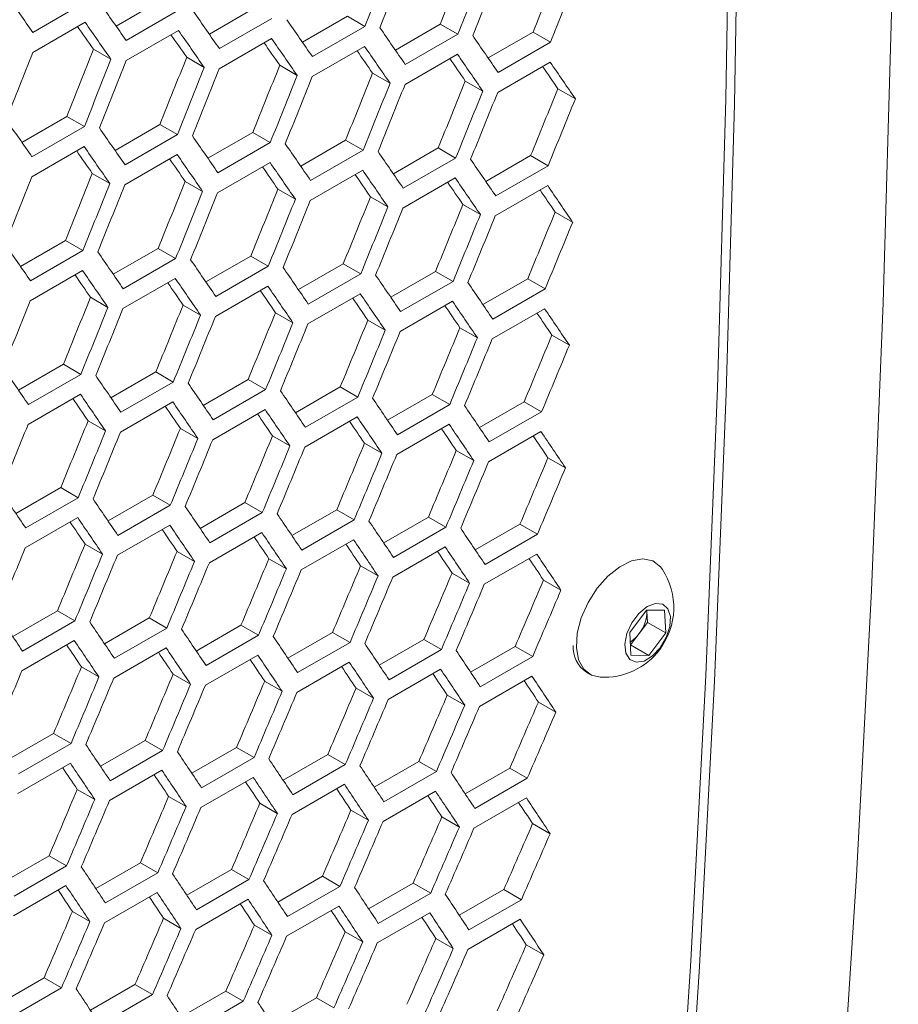
# Model space of a CAD drawing. Units: millimetres. Extents: x 11 to 403, y 11 to 287.
# Drawn here: x 368 to 371, y 86 to 90 of the extents above; entities that cross this region are included whole.
import ezdxf

# ---------------------------------------------------------------- set-up
doc = ezdxf.new("R2010")
doc.units = ezdxf.units.MM

msp = doc.modelspace()

# ---------------------------------------------------------------- linework, layer by layer
at = {"color": 7, "linetype": 'Continuous', "lineweight": 15}
for p, q in [((368.07863, 90.35835), (367.8665, 90.23589)), ((368.20391, 90.26099), (368.38593, 90.36607)), ((368.5814, 90.22828), (368.76333, 90.33331)), ((368.45664, 90.32524), (368.24451, 90.20278)), ((368.83405, 90.29249), (368.62191, 90.17003)), ((368.95828, 90.19593), (369.14013, 90.30091)), ((369.14013, 90.30091), (369.21084, 90.26008)), ((367.86611, 90.15446), (368.07824, 90.27692)), ((369.21084, 90.26008), (368.99871, 90.13762)), ((369.33455, 90.16393), (369.51631, 90.26886)), ((369.51631, 90.26886), (369.58703, 90.22803)), ((368.24392, 90.12147), (368.45605, 90.24393)), ((368.62113, 90.08882), (368.83326, 90.21129)), ((369.58703, 90.22803), (369.3749, 90.10557)), ((369.71022, 90.13228), (369.89189, 90.23716)), ((369.89189, 90.23716), (369.96261, 90.19633)), ((368.99773, 90.05654), (369.20986, 90.179)), ((369.96261, 90.19633), (369.75048, 90.07387)), ((368.11227, 90.16759), (368.18299, 90.12677)), ((368.48958, 90.13489), (368.56029, 90.09407)), ((369.37372, 90.0246), (369.58585, 90.14706)), ((368.86627, 90.10255), (368.93699, 90.06172)), ((369.7491, 89.99301), (369.96124, 90.11547)), ((369.24236, 90.07055), (369.31308, 90.02973)), ((369.61784, 90.03891), (369.68856, 89.99808)), ((369.99271, 90.00762), (370.06344, 89.96679)), ((367.82253, 89.7902), (368.00446, 89.89522)), ((368.00446, 89.89522), (368.07518, 89.8544)), ((368.07518, 89.8544), (367.86305, 89.73194)), ((368.19941, 89.75784), (368.38126, 89.86282)), ((368.38126, 89.86282), (368.45197, 89.822)), ((368.45197, 89.822), (368.23984, 89.69954)), ((368.57568, 89.72584), (368.75744, 89.83077)), ((368.75744, 89.83077), (368.82816, 89.78995)), ((367.86226, 89.65074), (368.07439, 89.7732)), ((368.82816, 89.78995), (368.61603, 89.66748)), ((368.95135, 89.6942), (369.13302, 89.79907)), ((369.13302, 89.79907), (369.20374, 89.75824)), ((368.23886, 89.61845), (368.45099, 89.74091)), ((369.20374, 89.75824), (368.99161, 89.63578)), ((369.3264, 89.6629), (369.50798, 89.76772)), ((369.50798, 89.76772), (369.57871, 89.72689)), ((369.70085, 89.63195), (369.88234, 89.73673)), ((369.88234, 89.73673), (369.95307, 89.6959)), ((368.61485, 89.58651), (368.82698, 89.70897)), ((369.57871, 89.72689), (369.36658, 89.60443)), ((369.95307, 89.6959), (369.74094, 89.57343)), ((368.1074, 89.66446), (368.17812, 89.62364)), ((368.99023, 89.55492), (369.20237, 89.67738)), ((368.48349, 89.63247), (368.55421, 89.59164)), ((369.36501, 89.52369), (369.57714, 89.64615)), ((369.73917, 89.4928), (369.95131, 89.61526)), ((368.85897, 89.60082), (368.92969, 89.56)), ((369.23384, 89.56953), (369.30456, 89.5287)), ((369.6081, 89.53859), (369.67883, 89.49776)), ((369.98174, 89.50801), (370.05248, 89.46717)), ((367.81681, 89.28776), (367.99857, 89.39268)), ((367.99857, 89.39268), (368.06929, 89.35186)), ((368.06929, 89.35186), (367.85716, 89.2294)), ((368.19248, 89.25611), (368.37415, 89.36098)), ((368.37415, 89.36098), (368.44487, 89.32016)), ((368.44487, 89.32016), (368.23274, 89.1977)), ((368.56753, 89.22481), (368.74911, 89.32964)), ((368.74911, 89.32964), (368.81984, 89.28881)), ((368.94198, 89.19387), (369.12347, 89.29864)), ((369.12347, 89.29864), (369.1942, 89.25781)), ((367.85598, 89.14842), (368.06811, 89.27088)), ((368.81984, 89.28881), (368.60771, 89.16634)), ((369.1942, 89.25781), (368.98207, 89.13535)), ((369.31582, 89.16328), (369.49722, 89.268)), ((369.49722, 89.268), (369.56796, 89.22716)), ((368.23136, 89.11684), (368.4435, 89.2393)), ((369.56796, 89.22716), (369.35582, 89.1047)), ((369.68904, 89.13304), (369.87036, 89.23771)), ((369.87036, 89.23771), (369.9411, 89.19687)), ((368.60614, 89.0856), (368.81827, 89.20806)), ((368.9803, 89.05471), (369.19243, 89.17718)), ((369.9411, 89.19687), (369.72897, 89.0744)), ((368.1001, 89.16274), (368.17082, 89.12191)), ((369.35386, 89.02418), (369.56599, 89.14664)), ((368.47496, 89.13145), (368.54569, 89.09062)), ((368.84922, 89.10051), (368.91996, 89.05967)), ((369.72681, 88.994), (369.93894, 89.11646)), ((369.22287, 89.06992), (369.29361, 89.02908)), ((369.59591, 89.03968), (369.66666, 88.99884)), ((369.96835, 89.0098), (370.0391, 88.96896)), ((367.80866, 88.78673), (367.99024, 88.89155)), ((367.99024, 88.89155), (368.06097, 88.85072)), ((368.18311, 88.75578), (368.3646, 88.86055)), ((368.3646, 88.86055), (368.43533, 88.81972)), ((368.06097, 88.85072), (367.84884, 88.72826)), ((368.43533, 88.81972), (368.2232, 88.69726)), ((368.55694, 88.72519), (368.73835, 88.82991)), ((368.73835, 88.82991), (368.80909, 88.78908)), ((368.80909, 88.78908), (368.59695, 88.66661)), ((368.93017, 88.69495), (369.11149, 88.79962)), ((369.11149, 88.79962), (369.18223, 88.75878)), ((367.84727, 88.64751), (368.0594, 88.76997)), ((368.22143, 88.61663), (368.43356, 88.73909)), ((369.18223, 88.75878), (368.9701, 88.63632)), ((369.30279, 88.66506), (369.48402, 88.76968)), ((369.48402, 88.76968), (369.55476, 88.72884)), ((369.67481, 88.63553), (369.85594, 88.74009)), ((369.85594, 88.74009), (369.92669, 88.69924)), ((368.59499, 88.58609), (368.80712, 88.70855)), ((369.55476, 88.72884), (369.34263, 88.60637)), ((369.92669, 88.69924), (369.71456, 88.57678)), ((368.09036, 88.66242), (368.16109, 88.62159)), ((368.96794, 88.55591), (369.18007, 88.67837)), ((368.464, 88.63183), (368.53474, 88.591)), ((369.34028, 88.52608), (369.55241, 88.64854)), ((369.712, 88.4966), (369.92414, 88.61906)), ((368.83704, 88.6016), (368.90779, 88.56076)), ((369.20947, 88.57171), (369.28022, 88.53087)), ((369.58129, 88.54218), (369.65205, 88.50134)), ((369.9525, 88.513), (370.02327, 88.47215)), ((367.79808, 88.2871), (367.97948, 88.39182)), ((367.97948, 88.39182), (368.05022, 88.35099)), ((368.05022, 88.35099), (367.83808, 88.22853)), ((368.1713, 88.25686), (368.35262, 88.36153)), ((368.35262, 88.36153), (368.42336, 88.32069)), ((368.42336, 88.32069), (368.21123, 88.19823)), ((368.54393, 88.22697), (368.72515, 88.33159)), ((368.72515, 88.33159), (368.79589, 88.29075)), ((368.91593, 88.19744), (369.09706, 88.302)), ((369.09706, 88.302), (369.16782, 88.26116)), ((367.83612, 88.14801), (368.04825, 88.27047)), ((368.79589, 88.29075), (368.58376, 88.16829)), ((369.16782, 88.26116), (368.95569, 88.13869)), ((369.28734, 88.16826), (369.46837, 88.27277)), ((369.46837, 88.27277), (369.53914, 88.23192)), ((368.20907, 88.11783), (368.4212, 88.24029)), ((369.53914, 88.23192), (369.327, 88.10945)), ((369.65813, 88.13943), (369.83907, 88.24388)), ((369.83907, 88.24388), (369.90984, 88.20303)), ((368.5814, 88.08799), (368.79354, 88.21046)), ((368.95313, 88.05852), (369.16527, 88.18098)), ((369.90984, 88.20303), (369.69771, 88.08057)), ((368.07818, 88.16351), (368.14892, 88.12267)), ((369.32425, 88.02939), (369.53639, 88.15185)), ((368.4506, 88.13363), (368.52135, 88.09278)), ((368.82242, 88.1041), (368.89318, 88.06325)), ((369.69476, 88.00061), (369.9069, 88.12308)), ((369.19363, 88.07492), (369.2644, 88.03407)), ((370.38428, 88.09096), (370.37742, 88.09492)), ((369.56424, 88.04609), (369.63501, 88.00523)), ((369.93423, 88.01762), (370.00501, 87.97675)), ((367.78505, 87.78889), (367.96628, 87.8935)), ((367.96628, 87.8935), (368.03702, 87.85266)), ((368.15706, 87.75935), (368.33819, 87.86392)), ((368.33819, 87.86392), (368.40895, 87.82307)), ((370.28343, 87.80454), (370.35178, 87.89557)), ((370.35178, 87.89557), (370.42463, 87.89505)), ((370.35334, 87.89173), (370.35307, 87.89556)), ((370.35315, 87.89556), (370.35334, 87.89173)), ((370.35334, 87.89173), (370.35559, 87.84596)), ((370.42463, 87.89505), (370.42913, 87.8035)), ((368.03702, 87.85266), (367.82489, 87.7302)), ((368.40895, 87.82307), (368.19682, 87.70061)), ((368.52847, 87.73017), (368.7095, 87.83468)), ((368.7095, 87.83468), (368.78027, 87.79383)), ((370.35559, 87.84596), (370.32141, 87.80044)), ((370.35559, 87.84596), (370.42913, 87.8035)), ((368.78027, 87.79383), (368.56813, 87.67137)), ((368.89926, 87.70134), (369.0802, 87.8058)), ((369.0802, 87.8058), (369.15097, 87.76494)), ((369.26944, 87.67286), (369.45029, 87.77727)), ((369.45029, 87.77727), (369.52107, 87.73641)), ((370.28792, 87.71299), (370.28343, 87.80454)), ((370.32141, 87.80044), (370.28724, 87.75493)), ((370.42913, 87.8035), (370.36078, 87.71248)), ((367.82254, 87.64991), (368.03467, 87.77237)), ((368.19426, 87.62043), (368.4064, 87.74289)), ((369.15097, 87.76494), (368.93884, 87.64248)), ((369.52107, 87.73641), (369.30894, 87.61394)), ((369.63902, 87.64474), (369.81977, 87.74909)), ((369.81977, 87.74909), (369.89056, 87.70822)), ((370.28724, 87.75493), (370.28586, 87.75494)), ((370.28724, 87.75493), (370.36078, 87.71248)), ((368.56538, 87.5913), (368.77752, 87.71376)), ((369.89056, 87.70822), (369.67842, 87.58576)), ((370.36078, 87.71248), (370.28792, 87.71299)), ((368.06355, 87.66601), (368.13431, 87.62516)), ((368.93589, 87.56253), (369.14803, 87.68499)), ((369.30579, 87.5341), (369.51793, 87.65657)), ((368.43476, 87.63683), (368.50553, 87.59598)), ((369.67508, 87.50603), (369.88722, 87.6285)), ((370.10837, 87.64404), (370.1218, 87.63628)), ((368.80536, 87.608), (368.87614, 87.56715)), ((369.17535, 87.57953), (369.24614, 87.53867)), ((369.54473, 87.55141), (369.61552, 87.51054)), ((369.9135, 87.52364), (369.9843, 87.48277)), ((367.7696, 87.29208), (367.95063, 87.39659)), ((367.95063, 87.39659), (368.0214, 87.35574)), ((368.0214, 87.35574), (367.80926, 87.23328)), ((368.14039, 87.26325), (368.32133, 87.36771)), ((368.32133, 87.36771), (368.3921, 87.32686)), ((368.51057, 87.23478), (368.69142, 87.33918)), ((368.69142, 87.33918), (368.7622, 87.29832)), ((368.3921, 87.32686), (368.17997, 87.20439)), ((368.7622, 87.29832), (368.55007, 87.17586)), ((368.88015, 87.20665), (369.0609, 87.311)), ((369.0609, 87.311), (369.13169, 87.27013)), ((367.80651, 87.15322), (368.01864, 87.27568)), ((369.13169, 87.27013), (368.91955, 87.14767)), ((369.24911, 87.17888), (369.42977, 87.28317)), ((369.42977, 87.28317), (369.50056, 87.2423)), ((368.17702, 87.12444), (368.38916, 87.2469)), ((368.54692, 87.09602), (368.75906, 87.21848)), ((369.50056, 87.2423), (369.28843, 87.11984)), ((369.61746, 87.15146), (369.79802, 87.2557)), ((369.79802, 87.2557), (369.86883, 87.21482)), ((368.91621, 87.06795), (369.12835, 87.19041)), ((369.86883, 87.21482), (369.6567, 87.09236)), ((368.0465, 87.16992), (368.11727, 87.12906)), ((368.41648, 87.14144), (368.48727, 87.10058)), ((369.28489, 87.04023), (369.49703, 87.16269)), ((368.78586, 87.11332), (368.85665, 87.07245)), ((369.65296, 87.01286), (369.86509, 87.13533)), ((369.15463, 87.08555), (369.22543, 87.04468)), ((369.52279, 87.05813), (369.5936, 87.01726)), ((369.89034, 87.03107), (369.96116, 86.99019)), ((367.7517, 86.79669), (367.93255, 86.90109)), ((367.93255, 86.90109), (368.00333, 86.86023)), ((368.00333, 86.86023), (367.7912, 86.73777)), ((368.12127, 86.76857), (368.30203, 86.87291)), ((368.30203, 86.87291), (368.37282, 86.83205)), ((368.37282, 86.83205), (368.16068, 86.70959)), ((368.49024, 86.74079), (368.67089, 86.84509)), ((368.67089, 86.84509), (368.74169, 86.80422)), ((367.78805, 86.65793), (368.00018, 86.78039)), ((368.74169, 86.80422), (368.52956, 86.68175)), ((368.85859, 86.71338), (369.03915, 86.81761)), ((369.03915, 86.81761), (369.10996, 86.77674)), ((369.22633, 86.68631), (369.4068, 86.79049)), ((369.4068, 86.79049), (369.47762, 86.74961)), ((368.15734, 86.62986), (368.36948, 86.75232)), ((369.10996, 86.77674), (368.89783, 86.65427)), ((369.47762, 86.74961), (369.26548, 86.62715)), ((369.59346, 86.6596), (369.77383, 86.76372)), ((369.77383, 86.76372), (369.84466, 86.72284)), ((368.52602, 86.60214), (368.73815, 86.7246)), ((369.84466, 86.72284), (369.63253, 86.60037)), ((368.02699, 86.67523), (368.09778, 86.63437)), ((368.89409, 86.57478), (369.10622, 86.69724)), ((369.26155, 86.54776), (369.47368, 86.67023)), ((368.39576, 86.64746), (368.46656, 86.60659)), ((368.76392, 86.62005), (368.83473, 86.57917)), ((369.6284, 86.5211), (369.84053, 86.64357)), ((369.13147, 86.59298), (369.20229, 86.5521)), ((369.4984, 86.56627), (369.56923, 86.52538)), ((369.86472, 86.53991), (369.93557, 86.49902)), ((367.73137, 86.30271), (367.91202, 86.407)), ((367.91202, 86.407), (367.98282, 86.36613)), ((367.98282, 86.36613), (367.77069, 86.24367)), ((368.09972, 86.27529), (368.28028, 86.37953)), ((368.28028, 86.37953), (368.35109, 86.33865)), ((368.46746, 86.24823), (368.64792, 86.35241)), ((368.64792, 86.35241), (368.71874, 86.31152)), ((368.35109, 86.33865), (368.13896, 86.21619)), ((368.71874, 86.31152), (368.50661, 86.18906)), ((368.8346, 86.22152), (369.01496, 86.32564)), ((369.01496, 86.32564), (369.08579, 86.28475))]:
    msp.add_line(p, q, dxfattribs=at)
at = {"color": 7, "linetype": 'Continuous', "lineweight": 15, "flags": 128}
for points in [[(370.6962, 81.17846), (370.82427, 82.28803), (370.93891, 83.40719), (371.04011, 84.53573), (371.12786, 85.67346), (371.20213, 86.82021), (371.26291, 87.97575), (371.3102, 89.13991), (371.34398, 90.31247), (371.36426, 91.49324), (371.37101, 92.68202), (371.36426, 93.8786), (371.34398, 95.08278), (371.3102, 96.29434), (371.26291, 97.51309), (371.20213, 98.73882), (371.12786, 99.97131), (371.04011, 101.21036), (370.93891, 102.45575), (370.82427, 103.70726), (370.6962, 104.96469)], [(370.02475, 104.61222), (370.15276, 103.35535), (370.26735, 102.10439), (370.36851, 100.85956), (370.45622, 99.62107), (370.53045, 98.38913), (370.59121, 97.16396), (370.63848, 95.94575), (370.67224, 94.73473), (370.69251, 93.53109), (370.69926, 92.33504), (370.69251, 91.1468), (370.67224, 89.96656), (370.63848, 88.79452), (370.59121, 87.63089), (370.53045, 86.47586), (370.45622, 85.32963), (370.36851, 84.1924), (370.26735, 83.06437), (370.15276, 81.94572), (370.02475, 80.83664)], [(370.05981, 80.81108), (370.18787, 81.92065), (370.30252, 83.0398), (370.40372, 84.16834), (370.49146, 85.30608), (370.56573, 86.45282), (370.62652, 87.60837), (370.67381, 88.77252), (370.70759, 89.94509), (370.72786, 91.12586), (370.73462, 92.31463), (370.72786, 93.51121), (370.70759, 94.71539), (370.67381, 95.92696), (370.62652, 97.14571), (370.56573, 98.37144), (370.49146, 99.60393), (370.40372, 100.84297), (370.30252, 102.08836), (370.18787, 103.33988), (370.05981, 104.59731)], [(370.4158, 88.06063), (370.40843, 88.07056), (370.37686, 88.09478), (370.33685, 88.10325), (370.29113, 88.09539), (370.24282, 88.07173), (370.1952, 88.0339), (370.15152, 87.98445), (370.11476, 87.92678), (370.08743, 87.8648), (370.07138, 87.80273), (370.06771, 87.74482), (370.07667, 87.69501), (370.09765, 87.65668), (370.12922, 87.63246), (370.16383, 87.62416)], [(370.40704, 87.7436), (370.43168, 87.78506), (370.44613, 87.82908), (370.44846, 87.86971), (370.43833, 87.90148), (370.41712, 87.92007), (370.38769, 87.923), (370.35402, 87.90986), (370.32066, 87.88242), (370.2921, 87.8444), (370.27222, 87.80092), (370.26369, 87.75786), (370.26766, 87.72104), (370.2836, 87.69542), (370.30935, 87.68447), (370.34145, 87.68967), (370.37555, 87.71031), (370.40704, 87.7436)]]:
    msp.add_lwpolyline(points, dxfattribs=at)
at = {"color": 7, "linetype": 'Continuous', "lineweight": 15}
for centre, radius, start, end in [((370.17951, 87.90607), 0.28235, 323.09689, 33.19009), ((370.2046, 87.89253), 0.14875, 321.75211, 359.69285), ((370.21269, 87.87944), 0.13439, 302.70278, 323.99646), ((370.17884, 87.74691), 0.12469, 177.41156, 235.58472), ((370.17951, 87.90607), 0.28235, 266.81529, 323.09689)]:
    msp.add_arc(centre, radius, start, end, dxfattribs=at)
for centre, major_axis, ratio, start_param, end_param in [((290.93321, 137.37926), (27.48033, 124.45929), 0.6978876, 4.4817716, 4.4841003), ((291.43913, 137.67132), (27.4557, 124.34774), 0.6978876, 4.4789801, 4.481311), ((291.01486, 137.4264), (27.48033, 124.45929), 0.6978876, 4.4813234, 4.4836521), ((291.43913, 137.67132), (27.48033, 124.45929), 0.6978876, 4.4789947, 4.4813234), ((291.52078, 137.71845), (27.48033, 124.45929), 0.6978876, 4.4785465, 4.4808753), ((291.94504, 137.96338), (27.4557, 124.34774), 0.6978876, 4.4762006, 4.4785315), ((291.94504, 137.96338), (27.48033, 124.45929), 0.6978876, 4.4762176, 4.4785465), ((288.73834, 136.11219), (89.54562, -76.76122), 0.2184431, 0.7036069, 0.7059354), ((288.9913, 136.25822), (89.54562, -76.76122), 0.2184431, 0.7008302, 0.7031587), ((289.24425, 136.40424), (89.54562, -76.76122), 0.2184431, 0.6980534, 0.700382), ((288.90965, 136.21108), (89.46537, -76.69243), 0.2184431, 0.7003746, 0.7018025), ((288.90965, 136.21108), (89.54562, -76.76122), 0.2184431, 0.700382, 0.7027106), ((289.49721, 136.55027), (89.54562, -76.76122), 0.2184431, 0.6952766, 0.6976053), ((289.75017, 136.6963), (89.54562, -76.76122), 0.2184431, 0.6924996, 0.6948284), ((289.1626, 136.35711), (89.46537, -76.69243), 0.2184431, 0.6975953, 0.6990207), ((289.1626, 136.35711), (89.54562, -76.76122), 0.2184431, 0.6976053, 0.6999339), ((289.41556, 136.50314), (89.54562, -76.76122), 0.2184431, 0.6948284, 0.6971571), ((290.00312, 136.84233), (89.54562, -76.76122), 0.2184431, 0.6897226, 0.6920515), ((289.41556, 136.50314), (89.46537, -76.69243), 0.2184431, 0.694816, 0.6962388), ((289.66852, 136.64917), (89.54562, -76.76122), 0.2184431, 0.6920515, 0.6943803), ((289.24416, 136.40419), (27.48033, 124.45929), 0.6978876, 4.4868771, 4.4892056), ((289.66843, 136.64912), (27.4557, 124.34774), 0.6978876, 4.4845389, 4.4868696), ((290.17434, 136.94117), (27.4557, 124.34774), 0.6978876, 4.4817596, 4.4840903), ((289.66852, 136.64917), (89.46537, -76.69243), 0.2184431, 0.6920365, 0.6934568), ((289.92147, 136.7952), (89.46537, -76.69243), 0.2184431, 0.6892569, 0.6906747), ((289.92147, 136.7952), (89.54562, -76.76122), 0.2184431, 0.6892744, 0.6916033), ((289.66843, 136.64912), (27.48033, 124.45929), 0.6978876, 4.4845484, 4.4868771), ((289.75008, 136.69625), (27.48033, 124.45929), 0.6978876, 4.4841003, 4.4864289), ((290.17434, 136.94117), (27.48033, 124.45929), 0.6978876, 4.4817716, 4.4841003), ((290.68026, 137.23323), (27.4557, 124.34774), 0.6978876, 4.4789801, 4.481311), ((290.17443, 136.94123), (89.46537, -76.69243), 0.2184431, 0.6864772, 0.6878924), ((290.17443, 136.94123), (89.54562, -76.76122), 0.2184431, 0.6864971, 0.6888262), ((290.25599, 136.98831), (27.48033, 124.45929), 0.6978876, 4.4813234, 4.4836521), ((290.68026, 137.23323), (27.48033, 124.45929), 0.6978876, 4.4789947, 4.4813234), ((290.76191, 137.28037), (27.48033, 124.45929), 0.6978876, 4.4785465, 4.4808753), ((291.18617, 137.52529), (27.4557, 124.34774), 0.6978876, 4.4762006, 4.4785315), ((291.18617, 137.52529), (27.48033, 124.45929), 0.6978876, 4.4762176, 4.4785465), ((291.26782, 137.57242), (27.48033, 124.45929), 0.6978876, 4.4757694, 4.4780983), ((291.69208, 137.81735), (27.4557, 124.34774), 0.6978876, 4.4734209, 4.475752), ((291.69208, 137.81735), (27.48033, 124.45929), 0.6978876, 4.4734404, 4.4757694), ((291.77373, 137.86448), (27.48033, 124.45929), 0.6978876, 4.4729922, 4.4753212), ((292.198, 138.1094), (27.4557, 124.34774), 0.6978876, 4.470641, 4.4729722), ((292.198, 138.1094), (27.48033, 124.45929), 0.6978876, 4.470663, 4.4729922), ((288.48538, 135.96616), (89.54562, -76.76122), 0.2184431, 0.6980534, 0.700382), ((288.73834, 136.11219), (89.54562, -76.76122), 0.2184431, 0.6952766, 0.6976053), ((288.9913, 136.25822), (89.54562, -76.76122), 0.2184431, 0.6924996, 0.6948284), ((288.65669, 136.06505), (89.54562, -76.76122), 0.2184431, 0.6948284, 0.6971571), ((289.24425, 136.40424), (89.54562, -76.76122), 0.2184431, 0.6897226, 0.6920515), ((288.65669, 136.06505), (89.46537, -76.69243), 0.2184431, 0.694816, 0.6962388), ((288.90965, 136.21108), (89.54562, -76.76122), 0.2184431, 0.6920515, 0.6943803), ((289.49721, 136.55027), (89.54562, -76.76122), 0.2184431, 0.6869454, 0.6892744), ((288.90965, 136.21108), (89.46537, -76.69243), 0.2184431, 0.6920365, 0.6934568), ((289.1626, 136.35711), (89.46537, -76.69243), 0.2184431, 0.6892569, 0.6906747), ((289.1626, 136.35711), (89.54562, -76.76122), 0.2184431, 0.6892744, 0.6916033), ((289.75017, 136.6963), (89.54562, -76.76122), 0.2184431, 0.684168, 0.6864971), ((289.49712, 136.55022), (27.48033, 124.45929), 0.6978876, 4.4813234, 4.4836521), ((289.92139, 136.79514), (27.4557, 124.34774), 0.6978876, 4.4789801, 4.481311), ((289.41556, 136.50314), (89.46537, -76.69243), 0.2184431, 0.6864772, 0.6878924), ((289.41556, 136.50314), (89.54562, -76.76122), 0.2184431, 0.6864971, 0.6888262), ((289.92139, 136.79514), (27.48033, 124.45929), 0.6978876, 4.4789947, 4.4813234), ((290.00303, 136.84228), (27.48033, 124.45929), 0.6978876, 4.4785465, 4.4808753), ((290.4273, 137.0872), (27.4557, 124.34774), 0.6978876, 4.4762006, 4.4785315), ((289.66852, 136.64917), (89.46537, -76.69243), 0.2184431, 0.6836973, 0.6851099), ((289.66852, 136.64917), (89.54562, -76.76122), 0.2184431, 0.6837197, 0.6860489), ((289.92147, 136.7952), (89.54562, -76.76122), 0.2184431, 0.6809421, 0.6832715), ((290.4273, 137.0872), (27.48033, 124.45929), 0.6978876, 4.4762176, 4.4785465), ((290.50895, 137.13434), (27.48033, 124.45929), 0.6978876, 4.4757694, 4.4780983), ((290.93321, 137.37926), (27.4557, 124.34774), 0.6978876, 4.4734209, 4.475752), ((289.92147, 136.7952), (89.46537, -76.69243), 0.2184431, 0.6809172, 0.6823273), ((290.93321, 137.37926), (27.48033, 124.45929), 0.6978876, 4.4734404, 4.4757694), ((291.01486, 137.4264), (27.48033, 124.45929), 0.6978876, 4.4729922, 4.4753212), ((291.43913, 137.67132), (27.4557, 124.34774), 0.6978876, 4.470641, 4.4729722), ((291.94504, 137.96338), (27.4557, 124.34774), 0.6978876, 4.4678609, 4.4701923), ((291.43913, 137.67132), (27.48033, 124.45929), 0.6978876, 4.470663, 4.4729922), ((291.52078, 137.71845), (27.48033, 124.45929), 0.6978876, 4.4702148, 4.4725439), ((291.94504, 137.96338), (27.48033, 124.45929), 0.6978876, 4.4678854, 4.4702148), ((292.02669, 138.01051), (27.48033, 124.45929), 0.6978876, 4.4674372, 4.4697665), ((292.45095, 138.25543), (27.4557, 124.34774), 0.6978876, 4.4650807, 4.4674122), ((292.45095, 138.25543), (27.48033, 124.45929), 0.6978876, 4.4651077, 4.4674372), ((288.23243, 135.82013), (89.54562, -76.76122), 0.2184431, 0.6924996, 0.6948284), ((288.48538, 135.96616), (89.54562, -76.76122), 0.2184431, 0.6897226, 0.6920515), ((288.73834, 136.11219), (89.54562, -76.76122), 0.2184431, 0.6869454, 0.6892744), ((288.40373, 135.91902), (89.46537, -76.69243), 0.2184431, 0.6892569, 0.6906747), ((288.40373, 135.91902), (89.54562, -76.76122), 0.2184431, 0.6892744, 0.6916033), ((288.9913, 136.25822), (89.54562, -76.76122), 0.2184431, 0.684168, 0.6864971), ((289.24425, 136.40424), (89.54562, -76.76122), 0.2184431, 0.6813904, 0.6837197), ((288.65669, 136.06505), (89.46537, -76.69243), 0.2184431, 0.6864772, 0.6878924), ((288.65669, 136.06505), (89.54562, -76.76122), 0.2184431, 0.6864971, 0.6888262), ((289.49721, 136.55027), (89.54562, -76.76122), 0.2184431, 0.6786127, 0.6809421), ((288.90965, 136.21108), (89.46537, -76.69243), 0.2184431, 0.6836973, 0.6851099), ((288.90965, 136.21108), (89.54562, -76.76122), 0.2184431, 0.6837197, 0.6860489), ((289.1626, 136.35711), (89.54562, -76.76122), 0.2184431, 0.6809421, 0.6832715), ((289.75008, 136.69625), (27.48033, 124.45929), 0.6978876, 4.4757694, 4.4780983), ((290.17434, 136.94117), (27.4557, 124.34774), 0.6978876, 4.4734209, 4.475752), ((289.1626, 136.35711), (89.46537, -76.69243), 0.2184431, 0.6809172, 0.6823273), ((289.41556, 136.50314), (89.54562, -76.76122), 0.2184431, 0.6781643, 0.6804938), ((290.17434, 136.94117), (27.48033, 124.45929), 0.6978876, 4.4734404, 4.4757694), ((290.25599, 136.98831), (27.48033, 124.45929), 0.6978876, 4.4729922, 4.4753212), ((290.68026, 137.23323), (27.4557, 124.34774), 0.6978876, 4.470641, 4.4729722), ((291.18617, 137.52529), (27.4557, 124.34774), 0.6978876, 4.4678609, 4.4701923), ((289.41556, 136.50314), (89.46537, -76.69243), 0.2184431, 0.6781369, 0.6795444), ((289.66852, 136.64917), (89.46537, -76.69243), 0.2184431, 0.6753564, 0.6767612), ((289.66852, 136.64917), (89.54562, -76.76122), 0.2184431, 0.6753863, 0.677716), ((290.68026, 137.23323), (27.48033, 124.45929), 0.6978876, 4.470663, 4.4729922), ((290.76191, 137.28037), (27.48033, 124.45929), 0.6978876, 4.4702148, 4.4725439), ((291.18617, 137.52529), (27.48033, 124.45929), 0.6978876, 4.4678854, 4.4702148), ((291.26782, 137.57242), (27.48033, 124.45929), 0.6978876, 4.4674372, 4.4697665), ((291.69208, 137.81735), (27.4557, 124.34774), 0.6978876, 4.4650807, 4.4674122), ((291.69208, 137.81735), (27.48033, 124.45929), 0.6978876, 4.4651077, 4.4674372), ((291.77373, 137.86448), (27.48033, 124.45929), 0.6978876, 4.4646593, 4.4669889), ((292.198, 138.1094), (27.4557, 124.34774), 0.6978876, 4.4623002, 4.4646319), ((292.198, 138.1094), (27.48033, 124.45929), 0.6978876, 4.4623297, 4.4646593), ((292.27965, 138.15654), (27.48033, 124.45929), 0.6978876, 4.4618813, 4.464211), ((292.70391, 138.40146), (27.4557, 124.34774), 0.6978876, 4.4595194, 4.4618514), ((292.70391, 138.40146), (27.48033, 124.45929), 0.6978876, 4.4595514, 4.4618813), ((287.97947, 135.6741), (89.54562, -76.76122), 0.2184431, 0.6869454, 0.6892744), ((288.23243, 135.82013), (89.54562, -76.76122), 0.2184431, 0.684168, 0.6864971), ((288.48538, 135.96616), (89.54562, -76.76122), 0.2184431, 0.6813904, 0.6837197), ((288.73834, 136.11219), (89.54562, -76.76122), 0.2184431, 0.6786127, 0.6809421), ((288.15078, 135.77299), (89.46537, -76.69243), 0.2184431, 0.6836973, 0.6851099), ((288.15078, 135.77299), (89.54562, -76.76122), 0.2184431, 0.6837197, 0.6860489), ((288.40373, 135.91902), (89.54562, -76.76122), 0.2184431, 0.6809421, 0.6832715), ((288.9913, 136.25822), (89.54562, -76.76122), 0.2184431, 0.6758346, 0.6781643), ((288.40373, 135.91902), (89.46537, -76.69243), 0.2184431, 0.6809172, 0.6823273), ((288.65669, 136.06505), (89.54562, -76.76122), 0.2184431, 0.6781643, 0.6804938), ((289.24425, 136.40424), (89.54562, -76.76122), 0.2184431, 0.6730564, 0.6753863), ((290.4273, 137.0872), (27.4557, 124.34774), 0.6978876, 4.4678609, 4.4701923), ((288.65669, 136.06505), (89.46537, -76.69243), 0.2184431, 0.6781369, 0.6795444), ((288.90965, 136.21108), (89.46537, -76.69243), 0.2184431, 0.6753564, 0.6767612), ((288.90965, 136.21108), (89.54562, -76.76122), 0.2184431, 0.6753863, 0.677716), ((290.00303, 136.84228), (27.48033, 124.45929), 0.6978876, 4.4702148, 4.4725439), ((290.4273, 137.0872), (27.48033, 124.45929), 0.6978876, 4.4678854, 4.4702148), ((290.50895, 137.13434), (27.48033, 124.45929), 0.6978876, 4.4674372, 4.4697665), ((290.93321, 137.37926), (27.4557, 124.34774), 0.6978876, 4.4650807, 4.4674122), ((289.1626, 136.35711), (89.46537, -76.69243), 0.2184431, 0.6725756, 0.6739778), ((289.1626, 136.35711), (89.54562, -76.76122), 0.2184431, 0.672608, 0.6749379), ((289.41556, 136.50314), (89.54562, -76.76122), 0.2184431, 0.6698294, 0.6721596), ((290.93321, 137.37926), (27.48033, 124.45929), 0.6978876, 4.4651077, 4.4674372), ((291.01486, 137.4264), (27.48033, 124.45929), 0.6978876, 4.4646593, 4.4669889), ((291.43913, 137.67132), (27.4557, 124.34774), 0.6978876, 4.4623002, 4.4646319), ((289.41556, 136.50314), (89.46537, -76.69243), 0.2184431, 0.6697945, 0.6711941), ((291.43913, 137.67132), (27.48033, 124.45929), 0.6978876, 4.4623297, 4.4646593), ((291.52078, 137.71845), (27.48033, 124.45929), 0.6978876, 4.4618813, 4.464211), ((291.94504, 137.96338), (27.4557, 124.34774), 0.6978876, 4.4595194, 4.4618514), ((292.45095, 138.25543), (27.4557, 124.34774), 0.6978876, 4.4567384, 4.4590706), ((291.94504, 137.96338), (27.48033, 124.45929), 0.6978876, 4.4595514, 4.4618813), ((292.02669, 138.01051), (27.48033, 124.45929), 0.6978876, 4.459103, 4.4614329), ((292.45095, 138.25543), (27.48033, 124.45929), 0.6978876, 4.4567729, 4.459103), ((292.5326, 138.30257), (27.48033, 124.45929), 0.6978876, 4.4563244, 4.4586546), ((292.95687, 138.54749), (27.4557, 124.34774), 0.6978876, 4.453957, 4.4562895), ((292.95687, 138.54749), (27.48033, 124.45929), 0.6978876, 4.453994, 4.4563244), ((287.72651, 135.52807), (89.54562, -76.76122), 0.2184431, 0.6813904, 0.6837197), ((287.97947, 135.6741), (89.54562, -76.76122), 0.2184431, 0.6786127, 0.6809421), ((288.23243, 135.82013), (89.54562, -76.76122), 0.2184431, 0.6758346, 0.6781643), ((287.89782, 135.62697), (89.54562, -76.76122), 0.2184431, 0.6781643, 0.6804938), ((288.48538, 135.96616), (89.54562, -76.76122), 0.2184431, 0.6730564, 0.6753863), ((288.73834, 136.11219), (89.54562, -76.76122), 0.2184431, 0.6702778, 0.672608), ((287.89782, 135.62697), (89.46537, -76.69243), 0.2184431, 0.6781369, 0.6795444), ((288.15078, 135.77299), (89.46537, -76.69243), 0.2184431, 0.6753564, 0.6767612), ((288.15078, 135.77299), (89.54562, -76.76122), 0.2184431, 0.6753863, 0.677716), ((288.9913, 136.25822), (89.54562, -76.76122), 0.2184431, 0.667499, 0.6698294), ((288.40373, 135.91902), (89.46537, -76.69243), 0.2184431, 0.6725756, 0.6739778), ((288.40373, 135.91902), (89.54562, -76.76122), 0.2184431, 0.672608, 0.6749379), ((288.65669, 136.06505), (89.54562, -76.76122), 0.2184431, 0.6698294, 0.6721596), ((290.25599, 136.98831), (27.48033, 124.45929), 0.6978876, 4.4646593, 4.4669889), ((290.68026, 137.23323), (27.4557, 124.34774), 0.6978876, 4.4623002, 4.4646319), ((288.65669, 136.06505), (89.46537, -76.69243), 0.2184431, 0.6697945, 0.6711941), ((288.90965, 136.21108), (89.54562, -76.76122), 0.2184431, 0.6670505, 0.6693809), ((290.68026, 137.23323), (27.48033, 124.45929), 0.6978876, 4.4623297, 4.4646593), ((290.76191, 137.28037), (27.48033, 124.45929), 0.6978876, 4.4618813, 4.464211), ((291.18617, 137.52529), (27.4557, 124.34774), 0.6978876, 4.4595194, 4.4618514), ((291.69208, 137.81735), (27.4557, 124.34774), 0.6978876, 4.4567384, 4.4590706), ((288.90965, 136.21108), (89.46537, -76.69243), 0.2184431, 0.6670131, 0.66841), ((289.1626, 136.35711), (89.46537, -76.69243), 0.2184431, 0.6642314, 0.6656257), ((289.1626, 136.35711), (89.54562, -76.76122), 0.2184431, 0.6642713, 0.666602), ((291.18617, 137.52529), (27.48033, 124.45929), 0.6978876, 4.4595514, 4.4618813), ((291.26782, 137.57242), (27.48033, 124.45929), 0.6978876, 4.459103, 4.4614329), ((291.69208, 137.81735), (27.48033, 124.45929), 0.6978876, 4.4567729, 4.459103), ((291.77373, 137.86448), (27.48033, 124.45929), 0.6978876, 4.4563244, 4.4586546), ((292.198, 138.1094), (27.4557, 124.34774), 0.6978876, 4.453957, 4.4562895), ((292.198, 138.1094), (27.48033, 124.45929), 0.6978876, 4.453994, 4.4563244), ((292.27965, 138.15654), (27.48033, 124.45929), 0.6978876, 4.4535455, 4.4558759), ((292.70391, 138.40146), (27.4557, 124.34774), 0.6978876, 4.4511754, 4.4535081), ((293.20982, 138.69352), (27.4557, 124.34774), 0.6978876, 4.4483934, 4.4507264), ((292.70391, 138.40146), (27.48033, 124.45929), 0.6978876, 4.4512149, 4.4535455), ((292.78556, 138.4486), (27.48033, 124.45929), 0.6978876, 4.4507663, 4.453097), ((293.20982, 138.69352), (27.48033, 124.45929), 0.6978876, 4.4484354, 4.4507663), ((287.47356, 135.38204), (89.54562, -76.76122), 0.2184431, 0.6758346, 0.6781643), ((287.72651, 135.52807), (89.54562, -76.76122), 0.2184431, 0.6730564, 0.6753863), ((287.97947, 135.6741), (89.54562, -76.76122), 0.2184431, 0.6702778, 0.672608), ((288.23243, 135.82013), (89.54562, -76.76122), 0.2184431, 0.667499, 0.6698294), ((287.64486, 135.48094), (89.46537, -76.69243), 0.2184431, 0.6725756, 0.6739778), ((287.64486, 135.48094), (89.54562, -76.76122), 0.2184431, 0.672608, 0.6749379), ((287.89782, 135.62697), (89.54562, -76.76122), 0.2184431, 0.6698294, 0.6721596), ((288.48538, 135.96616), (89.54562, -76.76122), 0.2184431, 0.6647199, 0.6670505), ((287.89782, 135.62697), (89.46537, -76.69243), 0.2184431, 0.6697945, 0.6711941), ((288.15078, 135.77299), (89.54562, -76.76122), 0.2184431, 0.6670505, 0.6693809), ((288.73834, 136.11219), (89.54562, -76.76122), 0.2184431, 0.6619404, 0.6642713), ((290.93321, 137.37926), (27.4557, 124.34774), 0.6978876, 4.4567384, 4.4590706), ((288.15078, 135.77299), (89.46537, -76.69243), 0.2184431, 0.6670131, 0.66841), ((288.40373, 135.91902), (89.46537, -76.69243), 0.2184431, 0.6642314, 0.6656257), ((288.40373, 135.91902), (89.54562, -76.76122), 0.2184431, 0.6642713, 0.666602), ((288.65669, 136.06505), (89.54562, -76.76122), 0.2184431, 0.6614917, 0.6638227), ((290.50895, 137.13434), (27.48033, 124.45929), 0.6978876, 4.459103, 4.4614329), ((290.93321, 137.37926), (27.48033, 124.45929), 0.6978876, 4.4567729, 4.459103), ((291.01486, 137.4264), (27.48033, 124.45929), 0.6978876, 4.4563244, 4.4586546), ((291.43913, 137.67132), (27.4557, 124.34774), 0.6978876, 4.453957, 4.4562895), ((288.65669, 136.06505), (89.46537, -76.69243), 0.2184431, 0.6614493, 0.6628409), ((288.90965, 136.21108), (89.54562, -76.76122), 0.2184431, 0.6587118, 0.6610431), ((291.43913, 137.67132), (27.48033, 124.45929), 0.6978876, 4.453994, 4.4563244), ((291.52078, 137.71845), (27.48033, 124.45929), 0.6978876, 4.4535455, 4.4558759), ((291.94504, 137.96338), (27.4557, 124.34774), 0.6978876, 4.4511754, 4.4535081), ((292.45095, 138.25543), (27.4557, 124.34774), 0.6978876, 4.4483934, 4.4507264), ((288.90965, 136.21108), (89.46537, -76.69243), 0.2184431, 0.6586669, 0.6600558), ((291.94504, 137.96338), (27.48033, 124.45929), 0.6978876, 4.4512149, 4.4535455), ((292.02669, 138.01051), (27.48033, 124.45929), 0.6978876, 4.4507663, 4.453097), ((292.45095, 138.25543), (27.48033, 124.45929), 0.6978876, 4.4484354, 4.4507663), ((292.95687, 138.54749), (27.4557, 124.34774), 0.6978876, 4.445611, 4.4479444), ((292.5326, 138.30257), (27.48033, 124.45929), 0.6978876, 4.4479868, 4.4503177), ((292.95687, 138.54749), (27.48033, 124.45929), 0.6978876, 4.4456555, 4.4479868), ((293.03852, 138.59463), (27.48033, 124.45929), 0.6978876, 4.4452068, 4.4475381), ((293.46278, 138.83955), (27.4557, 124.34774), 0.6978876, 4.4428283, 4.445162), ((293.46278, 138.83955), (27.48033, 124.45929), 0.6978876, 4.4428753, 4.4452068), ((287.47356, 135.38204), (89.54562, -76.76122), 0.2184431, 0.667499, 0.6698294), ((287.72651, 135.52807), (89.54562, -76.76122), 0.2184431, 0.6647199, 0.6670505), ((287.39191, 135.33491), (89.54562, -76.76122), 0.2184431, 0.6670505, 0.6693809), ((287.97947, 135.6741), (89.54562, -76.76122), 0.2184431, 0.6619404, 0.6642713), ((288.23243, 135.82013), (89.54562, -76.76122), 0.2184431, 0.6591605, 0.6614917), ((287.39191, 135.33491), (89.46537, -76.69243), 0.2184431, 0.6670131, 0.66841), ((287.64486, 135.48094), (89.46537, -76.69243), 0.2184431, 0.6642314, 0.6656257), ((287.64486, 135.48094), (89.54562, -76.76122), 0.2184431, 0.6642713, 0.666602), ((287.89782, 135.62697), (89.54562, -76.76122), 0.2184431, 0.6614917, 0.6638227), ((288.48538, 135.96616), (89.54562, -76.76122), 0.2184431, 0.6563803, 0.6587118), ((287.89782, 135.62697), (89.46537, -76.69243), 0.2184431, 0.6614493, 0.6628409), ((288.15078, 135.77299), (89.54562, -76.76122), 0.2184431, 0.6587118, 0.6610431), ((291.18617, 137.52529), (27.4557, 124.34774), 0.6978876, 4.4511754, 4.4535081), ((291.69208, 137.81735), (27.4557, 124.34774), 0.6978876, 4.4483934, 4.4507264), ((288.15078, 135.77299), (89.46537, -76.69243), 0.2184431, 0.6586669, 0.6600558), ((288.40373, 135.91902), (89.46537, -76.69243), 0.2184431, 0.6558841, 0.6572703), ((288.40373, 135.91902), (89.54562, -76.76122), 0.2184431, 0.6559315, 0.6582631), ((291.18617, 137.52529), (27.48033, 124.45929), 0.6978876, 4.4512149, 4.4535455), ((291.26782, 137.57242), (27.48033, 124.45929), 0.6978876, 4.4507663, 4.453097), ((291.69208, 137.81735), (27.48033, 124.45929), 0.6978876, 4.4484354, 4.4507663), ((292.198, 138.1094), (27.4557, 124.34774), 0.6978876, 4.445611, 4.4479444), ((288.65669, 136.06505), (89.46537, -76.69243), 0.2184431, 0.6531009, 0.6544844), ((288.65669, 136.06505), (89.54562, -76.76122), 0.2184431, 0.6531508, 0.6554828), ((291.77373, 137.86448), (27.48033, 124.45929), 0.6978876, 4.4479868, 4.4503177), ((292.198, 138.1094), (27.48033, 124.45929), 0.6978876, 4.4456555, 4.4479868), ((292.27965, 138.15654), (27.48033, 124.45929), 0.6978876, 4.4452068, 4.4475381), ((292.70391, 138.40146), (27.4557, 124.34774), 0.6978876, 4.4428283, 4.445162), ((292.70391, 138.40146), (27.48033, 124.45929), 0.6978876, 4.4428753, 4.4452068), ((292.78556, 138.4486), (27.48033, 124.45929), 0.6978876, 4.4424265, 4.4447582), ((293.20982, 138.69352), (27.4557, 124.34774), 0.6978876, 4.4400451, 4.4423791), ((293.71574, 138.98558), (27.4557, 124.34774), 0.6978876, 4.4372616, 4.4395959), ((293.20982, 138.69352), (27.48033, 124.45929), 0.6978876, 4.4400946, 4.4424265), ((293.29147, 138.74066), (27.48033, 124.45929), 0.6978876, 4.4396458, 4.4419778), ((293.71574, 138.98558), (27.48033, 124.45929), 0.6978876, 4.4373136, 4.4396458), ((287.2206, 135.23601), (89.54562, -76.76122), 0.2184431, 0.6619404, 0.6642713), ((287.47356, 135.38204), (89.54562, -76.76122), 0.2184431, 0.6591605, 0.6614917), ((287.13895, 135.18888), (89.54562, -76.76122), 0.2184431, 0.6614917, 0.6638227), ((287.72651, 135.52807), (89.54562, -76.76122), 0.2184431, 0.6563803, 0.6587118), ((287.13895, 135.18888), (89.46537, -76.69243), 0.2184431, 0.6614493, 0.6628409), ((287.39191, 135.33491), (89.54562, -76.76122), 0.2184431, 0.6587118, 0.6610431), ((287.97947, 135.6741), (89.54562, -76.76122), 0.2184431, 0.6535996, 0.6559315), ((288.23243, 135.82013), (89.54562, -76.76122), 0.2184431, 0.6508185, 0.6531508), ((287.39191, 135.33491), (89.46537, -76.69243), 0.2184431, 0.6586669, 0.6600558), ((287.64486, 135.48094), (89.46537, -76.69243), 0.2184431, 0.6558841, 0.6572703), ((287.64486, 135.48094), (89.54562, -76.76122), 0.2184431, 0.6559315, 0.6582631), ((291.43913, 137.67132), (27.4557, 124.34774), 0.6978876, 4.445611, 4.4479444), ((287.89782, 135.62697), (89.46537, -76.69243), 0.2184431, 0.6531009, 0.6544844), ((287.89782, 135.62697), (89.54562, -76.76122), 0.2184431, 0.6531508, 0.6554828), ((288.15078, 135.77299), (89.54562, -76.76122), 0.2184431, 0.6503697, 0.652702), ((291.43913, 137.67132), (27.48033, 124.45929), 0.6978876, 4.4456555, 4.4479868), ((291.52078, 137.71845), (27.48033, 124.45929), 0.6978876, 4.4452068, 4.4475381), ((291.94504, 137.96338), (27.4557, 124.34774), 0.6978876, 4.4428283, 4.445162), ((292.45095, 138.25543), (27.4557, 124.34774), 0.6978876, 4.4400451, 4.4423791), ((288.15078, 135.77299), (89.46537, -76.69243), 0.2184431, 0.6503173, 0.651698), ((288.40373, 135.91902), (89.46537, -76.69243), 0.2184431, 0.6475332, 0.6489111), ((288.40373, 135.91902), (89.54562, -76.76122), 0.2184431, 0.6475881, 0.6499208), ((291.94504, 137.96338), (27.48033, 124.45929), 0.6978876, 4.4428753, 4.4452068), ((292.02669, 138.01051), (27.48033, 124.45929), 0.6978876, 4.4424265, 4.4447582), ((292.95687, 138.54749), (27.4557, 124.34774), 0.6978876, 4.4372616, 4.4395959), ((292.45095, 138.25543), (27.48033, 124.45929), 0.6978876, 4.4400946, 4.4424265), ((292.5326, 138.30257), (27.48033, 124.45929), 0.6978876, 4.4396458, 4.4419778), ((292.95687, 138.54749), (27.48033, 124.45929), 0.6978876, 4.4373136, 4.4396458), ((293.03852, 138.59463), (27.48033, 124.45929), 0.6978876, 4.4368647, 4.439197), ((293.46278, 138.83955), (27.4557, 124.34774), 0.6978876, 4.4344775, 4.4368123), ((293.96869, 139.13161), (27.4557, 124.34774), 0.6978876, 4.4316931, 4.4340282), ((293.46278, 138.83955), (27.48033, 124.45929), 0.6978876, 4.434532, 4.4368647), ((293.54443, 138.88668), (27.48033, 124.45929), 0.6978876, 4.4340831, 4.4364158), ((293.96869, 139.13161), (27.48033, 124.45929), 0.6978876, 4.4317501, 4.4340831), ((286.96764, 135.08998), (89.54562, -76.76122), 0.2184431, 0.6563803, 0.6587118), ((287.2206, 135.23601), (89.54562, -76.76122), 0.2184431, 0.6535996, 0.6559315), ((287.47356, 135.38204), (89.54562, -76.76122), 0.2184431, 0.6508185, 0.6531508)]:
    msp.add_ellipse(centre, major_axis=major_axis, ratio=ratio, start_param=start_param, end_param=end_param, dxfattribs=at)

doc.saveas('drawing.dxf')
